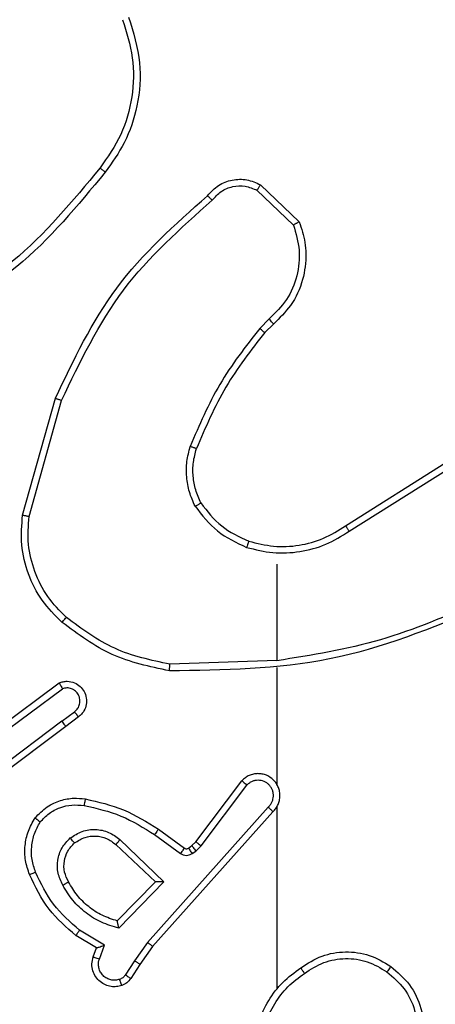
# Model space of a CAD drawing. Units: millimetres. Extents: x -4534 to 4839, y -3372 to 208.
# Drawn here: x 747 to 760, y 147 to 177 of the extents above; entities that cross this region are included whole.
import ezdxf

# ---------------------------------------------------------------- set-up
doc = ezdxf.new("R2010")
doc.units = ezdxf.units.MM
doc.layers.add('VP-EQ', color=7, linetype='Continuous', true_color=0x8a3492)

# ---------------------------------------------------------------- blocks, each defined once
blk = doc.blocks.new('RC1485_')
at = {"color": 7, "linetype": 'Continuous', "lineweight": 25}
for p, q in [((446.9054, 39.5132), (447.0236, 39.4006)), ((446.8947, 39.4965), (447.0061, 39.3908)), ((446.9325, 39.1053), (446.9032, 39.0765)), ((446.9452, 39.0897), (446.9184, 39.0634)), ((446.1811, 38.5087), (446.281, 38.8639)), ((446.2006, 38.5045), (446.2998, 38.8575)), ((447.1647, 38.476), (447.4705, 38.6684)), ((447.1759, 38.4595), (447.4814, 38.6515)), ((446.9554, 38.3592), (446.9554, 38.0655)), ((446.9553, 38.0658), (446.6299, 38.0547)), ((446.9554, 38.0454), (446.9554, 37.6899)), ((446.0623, 37.8279), (446.2925, 37.9982)), ((446.0748, 37.8122), (446.3022, 37.9805)), ((446.3003, 37.8819), (446.3393, 37.9105)), ((446.3512, 37.8944), (446.3124, 37.866)), ((446.3003, 37.8819), (446.0006, 37.6559)), ((446.3124, 37.866), (446.0137, 37.6407)), ((446.709, 37.5148), (446.8492, 37.7006)), ((446.7249, 37.5025), (446.8645, 37.6875)), ((446.9293, 37.6203), (446.5613, 37.2089)), ((446.9554, 37.6208), (446.9554, 37.0666)), ((446.9435, 37.6063), (446.5771, 37.1967)), ((446.5831, 37.5367), (446.662, 37.4794)), ((446.5949, 37.5532), (446.6738, 37.4957)), ((446.4651, 37.5062), (446.586, 37.3926)), ((446.4777, 37.5215), (446.611, 37.393)), ((446.686, 37.4956), (446.6969, 37.5032)), ((446.6969, 37.5032), (446.709, 37.5148)), ((446.7083, 37.4866), (446.7249, 37.5025)), ((446.6973, 37.479), (446.7083, 37.4866)), ((446.586, 37.3926), (446.4694, 37.2741)), ((446.611, 37.393), (446.4738, 37.2523)), ((446.4058, 37.192), (446.3435, 37.2295)), ((446.4301, 37.2004), (446.3546, 37.2459)), ((446.4148, 37.1581), (446.4301, 37.2004)), ((446.5613, 37.2089), (446.5215, 37.153)), ((446.5771, 37.1967), (446.5381, 37.1421)), ((446.3961, 37.165), (446.4058, 37.192)), ((446.5215, 37.153), (446.4935, 37.1095)), ((446.5381, 37.1421), (446.5105, 37.099))]:
    blk.add_line(p, q, dxfattribs=at)
for points, knots in [([(446.4855, 40.0153), (446.4976, 39.9772), (446.5218, 39.9008), (446.5181, 39.7797), (446.4859, 39.6628), (446.4399, 39.5972), (446.4169, 39.5643)], [0, 0, 0, 0, 0.249983, 0.499968, 0.749898, 1, 1, 1, 1]), ([(446.504, 40.0227), (446.5182, 39.9769), (446.5453, 39.889), (446.5347, 39.7563), (446.4975, 39.6421), (446.4536, 39.5808), (446.4329, 39.5518)], [0, 0, 0, 0, 0.286575, 0.548794, 0.786617, 1, 1, 1, 1]), ([(446.4169, 39.5643), (446.3334, 39.4634), (446.1664, 39.2616), (445.9366, 39.1357), (445.8217, 39.0728)], [0, 0, 0, 0, 0.500001, 1, 1, 1, 1]), ([(446.4169, 39.5643), (446.4182, 39.5634), (446.4206, 39.5615), (446.424, 39.5588), (446.4269, 39.5566), (446.4299, 39.5542), (446.4324, 39.5523), (446.4327, 39.552), (446.4329, 39.5518)], [0, 0, 0, 0, 0.150014, 0.293129, 0.428912, 0.557416, 0.792694, 1, 1, 1, 1]), ([(446.4329, 39.5518), (446.3484, 39.4496), (446.1795, 39.2452), (445.9468, 39.1181), (445.8305, 39.0545)], [0, 0, 0, 0, 0.500131, 1, 1, 1, 1]), ([(446.7443, 39.48), (446.7548, 39.4913), (446.7756, 39.5137), (446.819, 39.5299), (446.8647, 39.5314), (446.8919, 39.5192), (446.9054, 39.5132)], [0, 0, 0, 0, 0.2549557, 0.5066015, 0.7549473, 1, 1, 1, 1]), ([(446.7587, 39.4661), (446.7672, 39.4757), (446.7843, 39.4948), (446.8204, 39.5096), (446.8595, 39.5118), (446.883, 39.5016), (446.8947, 39.4965)], [0, 0, 0, 0, 0.2499651, 0.4999301, 0.749625, 1, 1, 1, 1]), ([(446.9054, 39.5132), (446.9053, 39.513), (446.905, 39.5126), (446.9033, 39.5099), (446.9012, 39.5067), (446.8993, 39.5037), (446.8971, 39.5002), (446.8955, 39.4977), (446.8947, 39.4965)], [0, 0, 0, 0, 0.215562, 0.453468, 0.58131, 0.715185, 0.854743, 1, 1, 1, 1]), ([(446.281, 38.8639), (446.3365, 38.9806), (446.4491, 39.2173), (446.645, 39.3916), (446.7443, 39.48)], [0, 0, 0, 0, 0.493264, 1, 1, 1, 1]), ([(446.7443, 39.48), (446.7445, 39.4798), (446.7449, 39.4794), (446.7474, 39.477), (446.7502, 39.4743), (446.7528, 39.4719), (446.7556, 39.4691), (446.7577, 39.4671), (446.7587, 39.4661)], [0, 0, 0, 0, 0.228294, 0.470279, 0.597085, 0.727807, 0.862135, 1, 1, 1, 1]), ([(446.2998, 38.8575), (446.3558, 38.9744), (446.4679, 39.2081), (446.6618, 39.3801), (446.7587, 39.4661)], [0, 0, 0, 0, 0.499996, 1, 1, 1, 1]), ([(447.0061, 39.3908), (447.0135, 39.3654), (447.0283, 39.3148), (447.0195, 39.2351), (446.9889, 39.161), (446.9513, 39.1239), (446.9325, 39.1053)], [0, 0, 0, 0, 0.249987, 0.49995, 0.74982, 1, 1, 1, 1]), ([(447.0236, 39.4006), (447.0305, 39.3799), (447.0411, 39.3483), (447.0456, 39.2886), (447.0371, 39.2217), (447.0031, 39.1459), (446.9638, 39.1077), (446.9452, 39.0897)], [0, 0, 0, 0, 0.1901815, 0.2906654, 0.5222493, 0.7751411, 1, 1, 1, 1]), ([(447.0236, 39.4006), (447.0234, 39.4005), (447.023, 39.4002), (447.0201, 39.3986), (447.0168, 39.3968), (447.0137, 39.395), (447.01, 39.393), (447.0074, 39.3915), (447.0061, 39.3908)], [0, 0, 0, 0, 0.2135409, 0.4504706, 0.578476, 0.7128556, 0.8533091, 1, 1, 1, 1]), ([(446.9452, 39.0897), (446.9451, 39.09), (446.9447, 39.0905), (446.9418, 39.094), (446.9376, 39.0992), (446.9342, 39.1033), (446.9325, 39.1053)], [0, 0, 0, 0, 0.2501895, 0.5000435, 0.7497789, 1, 1, 1, 1]), ([(446.9032, 39.0765), (446.8602, 39.0211), (446.7742, 38.9105), (446.7191, 38.7817), (446.6916, 38.7173)], [0, 0, 0, 0, 0.500003, 1, 1, 1, 1]), ([(446.9184, 39.0634), (446.8766, 39.0097), (446.792, 38.9011), (446.7379, 38.7745), (446.7105, 38.7106)], [0, 0, 0, 0, 0.494662, 1, 1, 1, 1]), ([(446.9184, 39.0634), (446.9181, 39.0636), (446.9176, 39.0642), (446.9135, 39.0676), (446.9085, 39.072), (446.9049, 39.075), (446.9032, 39.0765)], [0, 0, 0, 0, 0.279881, 0.559124, 0.779424, 1, 1, 1, 1]), ([(446.281, 38.8639), (446.2812, 38.8638), (446.2816, 38.8637), (446.2844, 38.8628), (446.2879, 38.8616), (446.2913, 38.8604), (446.2953, 38.8591), (446.2983, 38.8581), (446.2998, 38.8575)], [0, 0, 0, 0, 0.201078, 0.434249, 0.563081, 0.70041, 0.846012, 1, 1, 1, 1]), ([(446.7065, 38.5354), (446.7001, 38.5497), (446.6874, 38.5782), (446.6797, 38.6247), (446.6797, 38.6719), (446.6876, 38.7021), (446.6916, 38.7173)], [0, 0, 0, 0, 0.24997, 0.500014, 0.750055, 1, 1, 1, 1]), ([(446.7105, 38.7106), (446.7104, 38.7107), (446.71, 38.7108), (446.7075, 38.7117), (446.7042, 38.7129), (446.7006, 38.7141), (446.6964, 38.7156), (446.6932, 38.7167), (446.6916, 38.7173)], [0, 0, 0, 0, 0.181432, 0.408069, 0.538673, 0.680879, 0.834902, 1, 1, 1, 1]), ([(446.7239, 38.5454), (446.7181, 38.5584), (446.7065, 38.5843), (446.6994, 38.6266), (446.6996, 38.6694), (446.7069, 38.6969), (446.7105, 38.7106)], [0, 0, 0, 0, 0.2500014, 0.5000058, 0.7499996, 1, 1, 1, 1]), ([(446.7065, 38.5354), (446.7081, 38.5363), (446.711, 38.5379), (446.7149, 38.5402), (446.7181, 38.5421), (446.7212, 38.5438), (446.7234, 38.5452), (446.7237, 38.5453), (446.7239, 38.5454)], [0, 0, 0, 0, 0.16733, 0.322706, 0.465546, 0.5965, 0.821996, 1, 1, 1, 1]), ([(446.7239, 38.5454), (446.7435, 38.5201), (446.7827, 38.4695), (446.8408, 38.4427), (446.8698, 38.4292)], [0, 0, 0, 0, 0.500001, 1, 1, 1, 1]), ([(446.7065, 38.5354), (446.7276, 38.5082), (446.7697, 38.4538), (446.8321, 38.4248), (446.8633, 38.4103)], [0, 0, 0, 0, 0.499987, 1, 1, 1, 1]), ([(446.3013, 38.1822), (446.2798, 38.2037), (446.2369, 38.2466), (446.1959, 38.3288), (446.1739, 38.4179), (446.1787, 38.4784), (446.1811, 38.5087)], [0, 0, 0, 0, 0.250005, 0.499999, 0.750003, 1, 1, 1, 1]), ([(446.1811, 38.5087), (446.1813, 38.5086), (446.1818, 38.5086), (446.1847, 38.5079), (446.1883, 38.5072), (446.1918, 38.5064), (446.196, 38.5055), (446.199, 38.5048), (446.2006, 38.5045)], [0, 0, 0, 0, 0.201847, 0.435127, 0.564217, 0.701343, 0.846524, 1, 1, 1, 1]), ([(446.3143, 38.1973), (446.2942, 38.2176), (446.2541, 38.2582), (446.216, 38.3356), (446.1945, 38.4191), (446.1986, 38.476), (446.2006, 38.5045)], [0, 0, 0, 0, 0.249868, 0.499992, 0.750121, 1, 1, 1, 1]), ([(446.8633, 38.4103), (446.8899, 38.4037), (446.9432, 38.3903), (447.0259, 38.3952), (447.1061, 38.416), (447.1527, 38.445), (447.1759, 38.4595)], [0, 0, 0, 0, 0.249925, 0.499954, 0.750066, 1, 1, 1, 1]), ([(446.8698, 38.4292), (446.895, 38.4229), (446.9452, 38.4101), (447.0234, 38.4143), (447.099, 38.4345), (447.1428, 38.4622), (447.1647, 38.476)], [0, 0, 0, 0, 0.250003, 0.499991, 0.749997, 1, 1, 1, 1]), ([(447.1647, 38.476), (447.1648, 38.4759), (447.1651, 38.4755), (447.1667, 38.4731), (447.1687, 38.4701), (447.1708, 38.4671), (447.1732, 38.4635), (447.175, 38.4608), (447.1759, 38.4595)], [0, 0, 0, 0, 0.195071, 0.426543, 0.555836, 0.694626, 0.842894, 1, 1, 1, 1]), ([(446.8698, 38.4292), (446.8697, 38.429), (446.8695, 38.4284), (446.868, 38.424), (446.8659, 38.4178), (446.8642, 38.4128), (446.8633, 38.4103)], [0, 0, 0, 0, 0.250244, 0.499935, 0.749906, 1, 1, 1, 1]), ([(447.5715, 38.2445), (447.4725, 38.2019), (447.2746, 38.1167), (447.0618, 38.0826), (446.9554, 38.0655)], [0, 0, 0, 0, 0.4999765, 1, 1, 1, 1]), ([(447.58, 38.2267), (447.4274, 38.1648), (447.1221, 38.041), (446.7928, 38.0369), (446.6281, 38.0349)], [0, 0, 0, 0, 0.499999, 1, 1, 1, 1]), ([(446.3013, 38.1822), (446.3015, 38.1825), (446.302, 38.1831), (446.3055, 38.1871), (446.3098, 38.1921), (446.3128, 38.1956), (446.3143, 38.1973)], [0, 0, 0, 0, 0.279777, 0.558898, 0.779489, 1, 1, 1, 1]), ([(446.6299, 38.0547), (446.5721, 38.0671), (446.4566, 38.0919), (446.3617, 38.1622), (446.3143, 38.1973)], [0, 0, 0, 0, 0.500008, 1, 1, 1, 1]), ([(446.6281, 38.0349), (446.5682, 38.0475), (446.4486, 38.0729), (446.3504, 38.1458), (446.3013, 38.1822)], [0, 0, 0, 0, 0.500012, 1, 1, 1, 1]), ([(446.6281, 38.0349), (446.6281, 38.0351), (446.6281, 38.0355), (446.6284, 38.0386), (446.6287, 38.0422), (446.629, 38.0459), (446.6295, 38.0501), (446.6297, 38.0532), (446.6299, 38.0547)], [0, 0, 0, 0, 0.204885, 0.439294, 0.567925, 0.704459, 0.848499, 1, 1, 1, 1]), ([(446.2925, 37.9982), (446.2965, 37.9996), (446.3043, 38.0023), (446.3203, 38.0036), (446.3389, 37.9998), (446.3567, 37.9884), (446.3695, 37.9722), (446.3762, 37.953), (446.3761, 37.9321), (446.37, 37.9153), (446.3611, 37.9026), (446.3546, 37.8972), (446.3512, 37.8944)], [0, 0, 0, 0, 0.072793, 0.142657, 0.273129, 0.39228, 0.499935, 0.623604, 0.735192, 0.854964, 0.924359, 1, 1, 1, 1]), ([(446.2925, 37.9982), (446.2925, 37.9981), (446.2926, 37.9979), (446.2932, 37.9968), (446.2942, 37.995), (446.2959, 37.992), (446.2985, 37.9871), (446.301, 37.9827), (446.3022, 37.9805)], [0, 0, 0, 0, 0.132118, 0.262226, 0.390375, 0.516213, 0.76172, 1, 1, 1, 1]), ([(446.3393, 37.9105), (446.3428, 37.9137), (446.35, 37.9201), (446.3556, 37.9337), (446.3563, 37.9481), (446.3519, 37.962), (446.3429, 37.9734), (446.3305, 37.9809), (446.3161, 37.9839), (446.3068, 37.9816), (446.3022, 37.9805)], [0, 0, 0, 0, 0.125116, 0.250065, 0.375065, 0.500002, 0.625062, 0.749954, 0.874945, 1, 1, 1, 1]), ([(446.3512, 37.8944), (446.351, 37.8947), (446.3506, 37.8952), (446.3479, 37.8988), (446.3439, 37.9042), (446.3408, 37.9084), (446.3393, 37.9105)], [0, 0, 0, 0, 0.2499251, 0.4998634, 0.7498259, 1, 1, 1, 1]), ([(446.3003, 37.8819), (446.3019, 37.8798), (446.305, 37.8756), (446.309, 37.8703), (446.3118, 37.8667), (446.3122, 37.8662), (446.3124, 37.866)], [0, 0, 0, 0, 0.25029, 0.500033, 0.749716, 1, 1, 1, 1]), ([(446.9435, 37.6063), (446.9466, 37.6095), (446.9528, 37.616), (446.9595, 37.6278), (446.9638, 37.6405), (446.9655, 37.654), (446.9644, 37.6674), (446.9606, 37.6804), (446.9543, 37.6924), (446.9431, 37.7061), (446.928, 37.7162), (446.911, 37.7213), (446.8976, 37.7225), (446.8841, 37.721), (446.8712, 37.7168), (446.8591, 37.7101), (446.8525, 37.7037), (446.8492, 37.7006)], [0, 0, 0, 0, 0.062517, 0.125051, 0.187579, 0.250106, 0.312633, 0.375147, 0.437688, 0.500199, 0.62225, 0.684178, 0.746538, 0.809305, 0.872436, 0.935997, 1, 1, 1, 1]), ([(446.8492, 37.7006), (446.8493, 37.7005), (446.8494, 37.7004), (446.8507, 37.6993), (446.8535, 37.6969), (446.8586, 37.6925), (446.8626, 37.6892), (446.8645, 37.6875)], [0, 0, 0, 0, 0.1286, 0.256373, 0.507719, 0.755412, 1, 1, 1, 1]), ([(446.9293, 37.6203), (446.9315, 37.6225), (446.9359, 37.6269), (446.9408, 37.6351), (446.944, 37.644), (446.9453, 37.6534), (446.9447, 37.6628), (446.9423, 37.6719), (446.938, 37.6804), (446.9322, 37.6878), (446.925, 37.694), (446.914, 37.7), (446.9013, 37.7026), (446.8888, 37.7013), (446.8798, 37.6984), (446.8715, 37.6939), (446.8668, 37.6897), (446.8645, 37.6875)], [0, 0, 0, 0, 0.062537, 0.125109, 0.187637, 0.250193, 0.312697, 0.375194, 0.437736, 0.500287, 0.562815, 0.625352, 0.749764, 0.812272, 0.874826, 0.937437, 1, 1, 1, 1]), ([(446.9584, 37.6837), (446.9582, 37.6843), (446.9576, 37.6865), (446.9563, 37.6885), (446.9554, 37.6899)], [0, 0, 0, 0, 0.25919, 1, 1, 1, 1]), ([(446.2188, 37.5873), (446.2305, 37.5994), (446.2528, 37.6226), (446.2949, 37.6414), (446.3349, 37.6491), (446.36, 37.6464), (446.3718, 37.6452)], [0, 0, 0, 0, 0.2941998, 0.5589306, 0.7942211, 1, 1, 1, 1]), ([(446.3718, 37.6452), (446.3717, 37.6448), (446.3716, 37.6442), (446.3708, 37.6397), (446.3696, 37.6331), (446.3687, 37.6279), (446.3683, 37.6253)], [0, 0, 0, 0, 0.250163, 0.500181, 0.749813, 1, 1, 1, 1]), ([(446.3718, 37.6452), (446.4116, 37.6361), (446.4911, 37.618), (446.5603, 37.5748), (446.5949, 37.5532)], [0, 0, 0, 0, 0.500217, 1, 1, 1, 1]), ([(446.2347, 37.5752), (446.2434, 37.5843), (446.2606, 37.6024), (446.2942, 37.6197), (446.331, 37.6287), (446.3558, 37.6264), (446.3683, 37.6253)], [0, 0, 0, 0, 0.250031, 0.499981, 0.749958, 1, 1, 1, 1]), ([(446.3683, 37.6253), (446.4066, 37.6166), (446.4832, 37.5991), (446.5498, 37.5575), (446.5831, 37.5367)], [0, 0, 0, 0, 0.500012, 1, 1, 1, 1]), ([(446.9435, 37.6063), (446.9433, 37.6064), (446.9429, 37.6068), (446.9406, 37.6091), (446.9378, 37.6117), (446.9353, 37.6143), (446.9324, 37.6171), (446.9303, 37.6192), (446.9293, 37.6203)], [0, 0, 0, 0, 0.219888, 0.459018, 0.586511, 0.719292, 0.857076, 1, 1, 1, 1]), ([(446.2022, 37.4151), (446.1974, 37.4294), (446.1877, 37.4579), (446.1872, 37.5034), (446.1963, 37.548), (446.2113, 37.5742), (446.2188, 37.5873)], [0, 0, 0, 0, 0.250006, 0.500007, 0.749999, 1, 1, 1, 1]), ([(446.2188, 37.5873), (446.219, 37.5871), (446.2194, 37.5867), (446.2221, 37.5846), (446.2252, 37.5823), (446.2281, 37.5802), (446.2313, 37.5778), (446.2336, 37.5761), (446.2347, 37.5752)], [0, 0, 0, 0, 0.226877, 0.468664, 0.595733, 0.726493, 0.861372, 1, 1, 1, 1]), ([(446.2206, 37.4224), (446.2163, 37.4351), (446.2078, 37.4604), (446.2075, 37.5007), (446.2153, 37.5403), (446.2283, 37.5636), (446.2347, 37.5752)], [0, 0, 0, 0, 0.249874, 0.499988, 0.750122, 1, 1, 1, 1]), ([(446.3035, 37.3828), (446.2978, 37.3948), (446.2865, 37.4188), (446.2863, 37.4592), (446.2989, 37.4977), (446.3172, 37.5169), (446.3264, 37.5265)], [0, 0, 0, 0, 0.2499399, 0.4998788, 0.7496663, 1, 1, 1, 1]), ([(446.3264, 37.5265), (446.338, 37.5341), (446.3612, 37.5492), (446.4031, 37.5545), (446.4444, 37.5462), (446.4666, 37.5297), (446.4777, 37.5215)], [0, 0, 0, 0, 0.250328, 0.500069, 0.750027, 1, 1, 1, 1]), ([(446.3393, 37.5113), (446.3391, 37.5115), (446.3387, 37.512), (446.3357, 37.5155), (446.3314, 37.5205), (446.3281, 37.5245), (446.3264, 37.5265)], [0, 0, 0, 0, 0.250315, 0.500205, 0.749982, 1, 1, 1, 1]), ([(446.3393, 37.5113), (446.3496, 37.5179), (446.3691, 37.5303), (446.404, 37.5341), (446.4378, 37.5272), (446.456, 37.5131), (446.4651, 37.5062)], [0, 0, 0, 0, 0.265181, 0.499932, 0.752689, 1, 1, 1, 1]), ([(446.5949, 37.5532), (446.5947, 37.5529), (446.5943, 37.5524), (446.5916, 37.5486), (446.5877, 37.5432), (446.5847, 37.5389), (446.5831, 37.5367)], [0, 0, 0, 0, 0.250117, 0.499827, 0.749786, 1, 1, 1, 1]), ([(446.3211, 37.3929), (446.3163, 37.4026), (446.3065, 37.4225), (446.3065, 37.456), (446.3169, 37.4878), (446.3317, 37.5034), (446.3393, 37.5113)], [0, 0, 0, 0, 0.246854, 0.507845, 0.749899, 1, 1, 1, 1]), ([(446.4777, 37.5215), (446.4766, 37.5201), (446.4745, 37.5175), (446.4717, 37.5141), (446.4694, 37.5112), (446.4671, 37.5086), (446.4654, 37.5065), (446.4652, 37.5063), (446.4651, 37.5062)], [0, 0, 0, 0, 0.165589, 0.319695, 0.461864, 0.592512, 0.818909, 1, 1, 1, 1]), ([(446.6738, 37.4957), (446.6736, 37.4954), (446.6731, 37.4948), (446.67, 37.4904), (446.6661, 37.485), (446.6634, 37.4813), (446.662, 37.4794)], [0, 0, 0, 0, 0.279826, 0.559119, 0.779481, 1, 1, 1, 1]), ([(446.6738, 37.4957), (446.6747, 37.4952), (446.6765, 37.4941), (446.6797, 37.4936), (446.683, 37.4939), (446.685, 37.495), (446.686, 37.4956)], [0, 0, 0, 0, 0.237494, 0.483432, 0.737375, 1, 1, 1, 1]), ([(446.686, 37.4956), (446.6862, 37.4953), (446.6866, 37.4946), (446.6896, 37.4902), (446.6933, 37.4847), (446.696, 37.4809), (446.6973, 37.479)], [0, 0, 0, 0, 0.279962, 0.55922, 0.779598, 1, 1, 1, 1]), ([(446.6969, 37.5032), (446.6971, 37.5029), (446.6975, 37.5022), (446.7006, 37.4978), (446.7043, 37.4923), (446.7069, 37.4885), (446.7083, 37.4866)], [0, 0, 0, 0, 0.279632, 0.558932, 0.779274, 1, 1, 1, 1]), ([(446.709, 37.5148), (446.7093, 37.5145), (446.7099, 37.514), (446.7141, 37.5107), (446.7194, 37.5067), (446.7231, 37.5039), (446.7249, 37.5025)], [0, 0, 0, 0, 0.279724, 0.559118, 0.779493, 1, 1, 1, 1]), ([(446.662, 37.4794), (446.6647, 37.4778), (446.6701, 37.4746), (446.6796, 37.4731), (446.6891, 37.4743), (446.6945, 37.4774), (446.6973, 37.479)], [0, 0, 0, 0, 0.249957, 0.499909, 0.749849, 1, 1, 1, 1]), ([(446.2022, 37.4151), (446.2025, 37.4152), (446.2031, 37.4154), (446.2073, 37.417), (446.2134, 37.4195), (446.2182, 37.4215), (446.2206, 37.4224)], [0, 0, 0, 0, 0.250468, 0.500346, 0.749904, 1, 1, 1, 1]), ([(446.3435, 37.2295), (446.3143, 37.2547), (446.2541, 37.3065), (446.2198, 37.3782), (446.2022, 37.4151)], [0, 0, 0, 0, 0.485366, 1, 1, 1, 1]), ([(446.3546, 37.2459), (446.3261, 37.2707), (446.2692, 37.3202), (446.2368, 37.3884), (446.2206, 37.4224)], [0, 0, 0, 0, 0.500018, 1, 1, 1, 1]), ([(446.3035, 37.3828), (446.3052, 37.3838), (446.3084, 37.3855), (446.3125, 37.388), (446.3158, 37.3898), (446.3187, 37.3915), (446.3207, 37.3927), (446.321, 37.3928), (446.3211, 37.3929)], [0, 0, 0, 0, 0.180306, 0.344787, 0.493432, 0.625816, 0.844487, 1, 1, 1, 1]), ([(446.4738, 37.2523), (446.456, 37.2574), (446.4204, 37.2676), (446.3732, 37.2974), (446.3322, 37.3353), (446.3131, 37.367), (446.3035, 37.3828)], [0, 0, 0, 0, 0.249902, 0.5000092, 0.7500955, 1, 1, 1, 1]), ([(446.4694, 37.2741), (446.4538, 37.2792), (446.4227, 37.2892), (446.3815, 37.3164), (446.346, 37.3506), (446.3294, 37.3788), (446.3211, 37.3929)], [0, 0, 0, 0, 0.249974, 0.500008, 0.750001, 1, 1, 1, 1]), ([(446.611, 37.393), (446.6074, 37.393), (446.6015, 37.3929), (446.5947, 37.3927), (446.5907, 37.3926), (446.588, 37.3926), (446.5864, 37.3926), (446.5861, 37.3926), (446.586, 37.3926)], [0, 0, 0, 0, 0.308398, 0.501631, 0.641349, 0.769814, 0.888781, 1, 1, 1, 1]), ([(446.4738, 37.2523), (446.4734, 37.2542), (446.4727, 37.2576), (446.4717, 37.2628), (446.4707, 37.2671), (446.4701, 37.2704), (446.4697, 37.2725), (446.4694, 37.2739), (446.4694, 37.274), (446.4694, 37.2741)], [0, 0, 0, 0, 0.177339, 0.320049, 0.501012, 0.636565, 0.764495, 0.885433, 1, 1, 1, 1]), ([(446.3435, 37.2295), (446.3437, 37.2297), (446.3439, 37.2301), (446.3456, 37.2326), (446.3476, 37.2356), (446.3496, 37.2386), (446.352, 37.2421), (446.3537, 37.2446), (446.3546, 37.2459)], [0, 0, 0, 0, 0.206482, 0.44175, 0.570267, 0.706058, 0.849412, 1, 1, 1, 1]), ([(446.4058, 37.192), (446.4059, 37.1921), (446.4062, 37.1921), (446.4078, 37.1927), (446.4104, 37.1935), (446.4145, 37.195), (446.4211, 37.1972), (446.4267, 37.1992), (446.4301, 37.2004)], [0, 0, 0, 0, 0.111485, 0.229966, 0.358352, 0.497806, 0.702989, 1, 1, 1, 1]), ([(446.5771, 37.1967), (446.5769, 37.1968), (446.5765, 37.197), (446.5742, 37.1988), (446.5713, 37.2011), (446.5685, 37.2033), (446.5651, 37.206), (446.5626, 37.2079), (446.5613, 37.2089)], [0, 0, 0, 0, 0.198479, 0.430856, 0.559979, 0.697973, 0.844898, 1, 1, 1, 1]), ([(447.0284, 37.1313), (447.0493, 37.1448), (447.0907, 37.1714), (447.1646, 37.1832), (447.2388, 37.1739), (447.2813, 37.1486), (447.3025, 37.1359)], [0, 0, 0, 0, 0.251956, 0.498541, 0.748892, 1, 1, 1, 1]), ([(446.4833, 37.0777), (446.4781, 37.0762), (446.4673, 37.0733), (446.45, 37.0741), (446.4327, 37.0791), (446.4166, 37.089), (446.4032, 37.1036), (446.3943, 37.1222), (446.3909, 37.1437), (446.3943, 37.1578), (446.3961, 37.165)], [0, 0, 0, 0, 0.105959, 0.217265, 0.33414, 0.456422, 0.58415, 0.717341, 0.855961, 1, 1, 1, 1]), ([(446.3961, 37.165), (446.3964, 37.1649), (446.3969, 37.1646), (446.4012, 37.163), (446.4074, 37.1607), (446.4124, 37.159), (446.4148, 37.1581)], [0, 0, 0, 0, 0.249955, 0.499917, 0.749746, 1, 1, 1, 1]), ([(446.4767, 37.0963), (446.4723, 37.0952), (446.4635, 37.0929), (446.4498, 37.0943), (446.437, 37.0992), (446.426, 37.1074), (446.4177, 37.1184), (446.4128, 37.1312), (446.4118, 37.1432), (446.413, 37.1522), (446.4143, 37.1565), (446.4148, 37.1581)], [0, 0, 0, 0, 0.12493, 0.249697, 0.374706, 0.49975, 0.625293, 0.749742, 0.87471, 0.953621, 1, 1, 1, 1]), ([(446.5381, 37.1421), (446.5379, 37.1422), (446.5375, 37.1424), (446.5348, 37.1442), (446.5316, 37.1462), (446.5286, 37.1482), (446.5252, 37.1505), (446.5227, 37.1522), (446.5215, 37.153)], [0, 0, 0, 0, 0.216679, 0.454941, 0.582688, 0.716196, 0.855274, 1, 1, 1, 1]), ([(447.04, 37.1147), (447.0589, 37.127), (447.0968, 37.1516), (447.1646, 37.1627), (447.2327, 37.1539), (447.2715, 37.1308), (447.2909, 37.1193)], [0, 0, 0, 0, 0.250246, 0.500088, 0.750036, 1, 1, 1, 1]), ([(447.3025, 37.1359), (447.3024, 37.1356), (447.302, 37.1351), (447.2994, 37.1313), (447.2955, 37.1258), (447.2925, 37.1215), (447.2909, 37.1193)], [0, 0, 0, 0, 0.250128, 0.499884, 0.749721, 1, 1, 1, 1]), ([(447.3025, 37.1359), (447.3229, 37.1183), (447.3638, 37.0832), (447.3984, 37.009), (447.4098, 36.9279), (447.3947, 36.8762), (447.3871, 36.8503)], [0, 0, 0, 0, 0.250007, 0.500005, 0.750004, 1, 1, 1, 1]), ([(446.4935, 37.1095), (446.4913, 37.1066), (446.4868, 37.1008), (446.4801, 37.0978), (446.4767, 37.0963)], [0, 0, 0, 0, 0.4999541, 1, 1, 1, 1]), ([(446.5105, 37.099), (446.5101, 37.0992), (446.5094, 37.0995), (446.5049, 37.1023), (446.4994, 37.1058), (446.4955, 37.1083), (446.4935, 37.1095)], [0, 0, 0, 0, 0.279945, 0.558969, 0.779353, 1, 1, 1, 1]), ([(446.8875, 36.8996), (446.8911, 36.9228), (446.8982, 36.9692), (446.9288, 37.0332), (446.9715, 37.0898), (447.0094, 37.1175), (447.0284, 37.1313)], [0, 0, 0, 0, 0.250003, 0.499998, 0.750009, 1, 1, 1, 1]), ([(446.9076, 36.8992), (446.9111, 36.9208), (446.9182, 36.964), (446.9473, 37.0232), (446.987, 37.076), (447.0223, 37.1018), (447.04, 37.1147)], [0, 0, 0, 0, 0.2499071, 0.5000135, 0.7501212, 1, 1, 1, 1]), ([(447.04, 37.1147), (447.0391, 37.116), (447.0374, 37.1184), (447.035, 37.1218), (447.0329, 37.1248), (447.0307, 37.128), (447.0288, 37.1307), (447.0285, 37.1311), (447.0284, 37.1313)], [0, 0, 0, 0, 0.145168, 0.284735, 0.418393, 0.546067, 0.784251, 1, 1, 1, 1]), ([(447.2909, 37.1193), (447.3096, 37.1032), (447.3468, 37.071), (447.3788, 37.0032), (447.3894, 36.9289), (447.3757, 36.8815), (447.3688, 36.8578)], [0, 0, 0, 0, 0.249953, 0.499915, 0.749752, 1, 1, 1, 1]), ([(446.4833, 37.0777), (446.4832, 37.0779), (446.4829, 37.0785), (446.4814, 37.0828), (446.4792, 37.0889), (446.4775, 37.0938), (446.4767, 37.0963)], [0, 0, 0, 0, 0.250171, 0.500051, 0.749925, 1, 1, 1, 1]), ([(446.5105, 37.099), (446.5069, 37.0943), (446.4996, 37.0849), (446.4887, 37.0801), (446.4833, 37.0777)], [0, 0, 0, 0, 0.500103, 1, 1, 1, 1])]:
    blk.add_open_spline(points, degree=3, knots=knots, dxfattribs=at)
blk = doc.blocks.new('VPL-18-RC1485')
at = {"layer": 'VP-EQ', "color": 0, "xscale": 10, "yscale": 10, "zscale": 10}
blk.add_blockref('RC1485_', (-3714.699, -223.445), dxfattribs=at)

msp = doc.modelspace()

# ---------------------------------------------------------------- block references
msp.add_blockref('VPL-18-RC1485', (0, 0))

doc.saveas('drawing.dxf')
